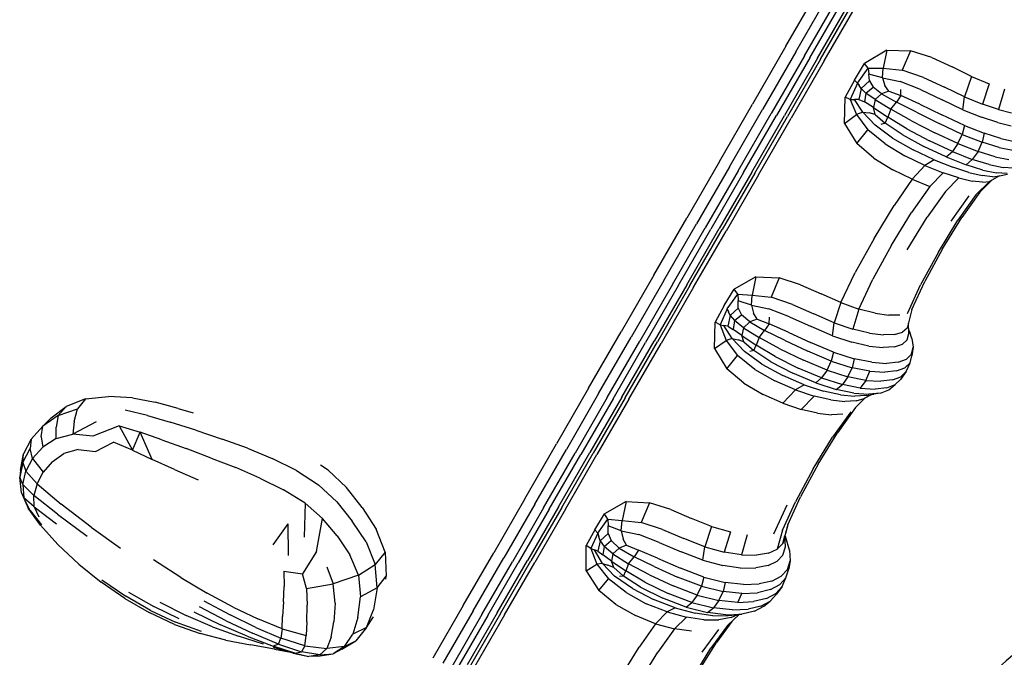
# Model space of a CAD drawing. Units: millimetres. Extents: x 56320.56 to 56328.04, y 33231.28 to 33240.1.
# Drawn here: x 56323.52 to 56323.97, y 33234.2 to 33234.49 of the extents above; entities that cross this region are included whole.
import ezdxf

# ---------------------------------------------------------------- set-up
doc = ezdxf.new("R2010")
doc.units = ezdxf.units.MM

msp = doc.modelspace()

# ---------------------------------------------------------------- linework, layer by layer
for p, q in [((56323.86605, 33234.47846), (56323.88148, 33234.50517)), ((56323.87059, 33234.47595), (56323.886, 33234.50265)), ((56323.87447, 33234.47404), (56323.88987, 33234.50071)), ((56323.87695, 33234.47316), (56323.89232, 33234.49978)), ((56323.88049, 33234.473), (56323.89576, 33234.49944)), ((56323.88187, 33234.47254), (56323.89712, 33234.49895)), ((56323.88352, 33234.47175), (56323.89878, 33234.49814)), ((56323.86605, 33234.47846), (56323.85079, 33234.45201)), ((56323.87059, 33234.47595), (56323.85532, 33234.44952)), ((56323.87447, 33234.47404), (56323.85922, 33234.44764)), ((56323.91223, 33234.47676), (56323.90202, 33234.47062)), ((56323.91223, 33234.47676), (56323.91062, 33234.4684)), ((56323.91223, 33234.47676), (56323.92305, 33234.47642)), ((56323.92305, 33234.47642), (56323.91932, 33234.46749)), ((56323.93283, 33234.47329), (56323.92305, 33234.47642)), ((56323.87695, 33234.47316), (56323.86173, 33234.44681)), ((56323.88049, 33234.473), (56323.86538, 33234.44682)), ((56323.88187, 33234.47254), (56323.86677, 33234.44639)), ((56323.88352, 33234.47175), (56323.86845, 33234.44561)), ((56323.89737, 33234.46293), (56323.90202, 33234.47062)), ((56323.90373, 33234.46846), (56323.90202, 33234.47062)), ((56323.93283, 33234.47329), (56323.94222, 33234.46905)), ((56323.89886, 33234.46166), (56323.90373, 33234.46846)), ((56323.90373, 33234.46846), (56323.91062, 33234.4684)), ((56323.90373, 33234.46846), (56323.90402, 33234.46565)), ((56323.91033, 33234.46398), (56323.90402, 33234.46565)), ((56323.90428, 33234.46263), (56323.90402, 33234.46565)), ((56323.91033, 33234.46398), (56323.91062, 33234.4684)), ((56323.91062, 33234.4684), (56323.91932, 33234.46749)), ((56323.92905, 33234.4642), (56323.91932, 33234.46749)), ((56323.95104, 33234.46471), (56323.94222, 33234.46905)), ((56323.89737, 33234.46293), (56323.89311, 33234.4552)), ((56323.89886, 33234.46166), (56323.89549, 33234.45418)), ((56323.89886, 33234.46166), (56323.89737, 33234.46293)), ((56323.89886, 33234.46166), (56323.89959, 33234.46049)), ((56323.90053, 33234.45908), (56323.89959, 33234.46049)), ((56323.90053, 33234.45908), (56323.90428, 33234.46263)), ((56323.90428, 33234.46263), (56323.90592, 33234.45982)), ((56323.91033, 33234.46398), (56323.91838, 33234.46232)), ((56323.91033, 33234.46398), (56323.9114, 33234.46059)), ((56323.91313, 33234.45794), (56323.9114, 33234.46059)), ((56323.9277, 33234.45866), (56323.91838, 33234.46232)), ((56323.92905, 33234.4642), (56323.9387, 33234.45981)), ((56323.95104, 33234.46471), (56323.94787, 33234.45537)), ((56323.95104, 33234.46471), (56323.95907, 33234.46129)), ((56323.95907, 33234.46129), (56323.95614, 33234.45194)), ((56323.90053, 33234.45908), (56323.89937, 33234.45413)), ((56323.90053, 33234.45908), (56323.90265, 33234.45707)), ((56323.90265, 33234.45707), (56323.90198, 33234.45298)), ((56323.90265, 33234.45707), (56323.90592, 33234.45982)), ((56323.90689, 33234.45406), (56323.90265, 33234.45707)), ((56323.90977, 33234.45674), (56323.90592, 33234.45982)), ((56323.90689, 33234.45406), (56323.90977, 33234.45674)), ((56323.91313, 33234.45794), (56323.90977, 33234.45674)), ((56323.90977, 33234.45674), (56323.91666, 33234.45289)), ((56323.91313, 33234.45794), (56323.91869, 33234.45589)), ((56323.91869, 33234.45589), (56323.91666, 33234.45289)), ((56323.91869, 33234.45589), (56323.91872, 33234.45874)), ((56323.92732, 33234.45202), (56323.91869, 33234.45589)), ((56323.9277, 33234.45866), (56323.93753, 33234.45402)), ((56323.94787, 33234.45537), (56323.9387, 33234.45981)), ((56323.96613, 33234.45877), (56323.96336, 33234.44948)), ((56323.83564, 33234.42578), (56323.85079, 33234.45201)), ((56323.89283, 33234.44316), (56323.89311, 33234.4552)), ((56323.89549, 33234.45418), (56323.89311, 33234.4552)), ((56323.89549, 33234.45418), (56323.8984, 33234.44725)), ((56323.89549, 33234.45418), (56323.89739, 33234.45417)), ((56323.90131, 33234.44835), (56323.89739, 33234.45417)), ((56323.89937, 33234.45413), (56323.89739, 33234.45417)), ((56323.89937, 33234.45413), (56323.90198, 33234.45298)), ((56323.90612, 33234.45041), (56323.90198, 33234.45298)), ((56323.90689, 33234.45406), (56323.90612, 33234.45041)), ((56323.90689, 33234.45406), (56323.91416, 33234.44964)), ((56323.91416, 33234.44964), (56323.91666, 33234.45289)), ((56323.92577, 33234.44832), (56323.91666, 33234.45289)), ((56323.92732, 33234.45202), (56323.93751, 33234.44707)), ((56323.94711, 33234.44944), (56323.93753, 33234.45402)), ((56323.94711, 33234.44944), (56323.94787, 33234.45537)), ((56323.94787, 33234.45537), (56323.95614, 33234.45194)), ((56323.96336, 33234.44948), (56323.95614, 33234.45194)), ((56323.84018, 33234.42329), (56323.85532, 33234.44952)), ((56323.8441, 33234.42144), (56323.85922, 33234.44764)), ((56323.84664, 33234.42066), (56323.86173, 33234.44681)), ((56323.85038, 33234.42084), (56323.86538, 33234.44682)), ((56323.89283, 33234.44316), (56323.8984, 33234.44725)), ((56323.90131, 33234.44835), (56323.8984, 33234.44725)), ((56323.8984, 33234.44725), (56323.90361, 33234.44028)), ((56323.90131, 33234.44835), (56323.90685, 33234.44234)), ((56323.90131, 33234.44835), (56323.90416, 33234.44804)), ((56323.90697, 33234.44727), (56323.90416, 33234.44804)), ((56323.90612, 33234.45041), (56323.91271, 33234.44605)), ((56323.90697, 33234.44727), (56323.90612, 33234.45041)), ((56323.90697, 33234.44727), (56323.91145, 33234.44334)), ((56323.91416, 33234.44964), (56323.91271, 33234.44605)), ((56323.92357, 33234.4444), (56323.91416, 33234.44964)), ((56323.92577, 33234.44832), (56323.93628, 33234.44306)), ((56323.94783, 33234.44221), (56323.93751, 33234.44707)), ((56323.94711, 33234.44944), (56323.95566, 33234.44597)), ((56323.96336, 33234.44948), (56323.96939, 33234.44796)), ((56323.85179, 33234.42044), (56323.86677, 33234.44639)), ((56323.85349, 33234.41966), (56323.86845, 33234.44561)), ((56323.89283, 33234.44316), (56323.89852, 33234.43393)), ((56323.91488, 33234.43647), (56323.90685, 33234.44234)), ((56323.91145, 33234.44334), (56323.90948, 33234.44273)), ((56323.91145, 33234.44334), (56323.91271, 33234.44605)), ((56323.91926, 33234.43808), (56323.91145, 33234.44334)), ((56323.92138, 33234.44072), (56323.91271, 33234.44605)), ((56323.92357, 33234.4444), (56323.93423, 33234.43889)), ((56323.94681, 33234.43813), (56323.93628, 33234.44306)), ((56323.96305, 33234.44355), (56323.95566, 33234.44597)), ((56323.96305, 33234.44355), (56323.96917, 33234.44211)), ((56323.89852, 33234.43393), (56323.90361, 33234.44028)), ((56323.9115, 33234.4338), (56323.90361, 33234.44028)), ((56323.91926, 33234.43808), (56323.92918, 33234.43265)), ((56323.92138, 33234.44072), (56323.93174, 33234.4352)), ((56323.94483, 33234.43393), (56323.93423, 33234.43889)), ((56323.94483, 33234.43393), (56323.94681, 33234.43813)), ((56323.94783, 33234.44221), (56323.94681, 33234.43813)), ((56323.94681, 33234.43813), (56323.95597, 33234.43452)), ((56323.94783, 33234.44221), (56323.95686, 33234.43863)), ((56323.95686, 33234.43863), (56323.95597, 33234.43452)), ((56323.96454, 33234.43624), (56323.95686, 33234.43863)), ((56323.90624, 33234.42724), (56323.89852, 33234.43393)), ((56323.9115, 33234.4338), (56323.92054, 33234.42835)), ((56323.91488, 33234.43647), (56323.92429, 33234.43108)), ((56323.94227, 33234.43026), (56323.93174, 33234.4352)), ((56323.94483, 33234.43393), (56323.94227, 33234.43026)), ((56323.94483, 33234.43393), (56323.95403, 33234.43031)), ((56323.95403, 33234.43031), (56323.95597, 33234.43452)), ((56323.96372, 33234.43213), (56323.95597, 33234.43452)), ((56323.96454, 33234.43624), (56323.97081, 33234.43492)), ((56323.93387, 33234.4265), (56323.92429, 33234.43108)), ((56323.9395, 33234.42779), (56323.92918, 33234.43265)), ((56323.9395, 33234.42779), (56323.94227, 33234.43026)), ((56323.94227, 33234.43026), (56323.95142, 33234.42665)), ((56323.95403, 33234.43031), (56323.95142, 33234.42665)), ((56323.96181, 33234.42792), (56323.95403, 33234.43031)), ((56323.96372, 33234.43213), (56323.97004, 33234.43084)), ((56323.83564, 33234.42578), (56323.82057, 33234.39968)), ((56323.90624, 33234.42724), (56323.91498, 33234.42185)), ((56323.92972, 33234.42394), (56323.92054, 33234.42835)), ((56323.93387, 33234.4265), (56323.92972, 33234.42394)), ((56323.93387, 33234.4265), (56323.94242, 33234.42304)), ((56323.9395, 33234.42779), (56323.94853, 33234.42421)), ((56323.94853, 33234.42421), (56323.95142, 33234.42665)), ((56323.95918, 33234.42426), (56323.95142, 33234.42665)), ((56323.95918, 33234.42426), (56323.9655, 33234.42297)), ((56323.96181, 33234.42792), (56323.96814, 33234.42663)), ((56323.84018, 33234.42329), (56323.82512, 33234.39721)), ((56323.8441, 33234.42144), (56323.82906, 33234.39539)), ((56323.84664, 33234.42066), (56323.83162, 33234.39466)), ((56323.85038, 33234.42084), (56323.83546, 33234.395)), ((56323.85179, 33234.42044), (56323.83688, 33234.39462)), ((56323.92384, 33234.4176), (56323.91498, 33234.42185)), ((56323.92384, 33234.4176), (56323.92972, 33234.42394)), ((56323.92972, 33234.42394), (56323.93802, 33234.42056)), ((56323.93194, 33234.41431), (56323.93802, 33234.42056)), ((56323.94529, 33234.41817), (56323.93802, 33234.42056)), ((56323.94982, 33234.42064), (56323.94242, 33234.42304)), ((56323.95621, 33234.42181), (56323.94853, 33234.42421)), ((56323.94982, 33234.42064), (56323.95596, 33234.41922)), ((56323.95621, 33234.42181), (56323.96248, 33234.42049)), ((56323.96731, 33234.42014), (56323.96248, 33234.42049)), ((56323.96394, 33234.41914), (56323.96755, 33234.41991)), ((56323.97034, 33234.42266), (56323.9655, 33234.42297)), ((56323.85349, 33234.41966), (56323.83858, 33234.39387)), ((56323.92384, 33234.4176), (56323.91557, 33234.40559)), ((56323.92384, 33234.4176), (56323.93194, 33234.41431)), ((56323.93911, 33234.41197), (56323.94529, 33234.41817)), ((56323.94529, 33234.41817), (56323.95136, 33234.41674)), ((56323.95608, 33234.41622), (56323.95136, 33234.41674)), ((56323.95309, 33234.41038), (56323.95929, 33234.41656)), ((56323.95479, 33234.4116), (56323.96039, 33234.41717)), ((56323.9607, 33234.41875), (56323.95596, 33234.41922)), ((56323.95608, 33234.41622), (56323.95929, 33234.41656)), ((56323.96394, 33234.41914), (56323.95929, 33234.41656)), ((56323.9607, 33234.41875), (56323.96394, 33234.41914)), ((56323.93194, 33234.41431), (56323.92359, 33234.40241)), ((56323.93911, 33234.41197), (56323.93073, 33234.40016)), ((56323.95479, 33234.4116), (56323.94656, 33234.40007)), ((56323.94987, 33234.41003), (56323.94155, 33234.39836)), ((56323.95309, 33234.41038), (56323.94481, 33234.39878)), ((56323.9064, 33234.39048), (56323.91557, 33234.40559)), ((56323.91442, 33234.38739), (56323.92359, 33234.40241)), ((56323.80556, 33234.37368), (56323.82057, 33234.39968)), ((56323.81011, 33234.37121), (56323.82512, 33234.39721)), ((56323.92161, 33234.38525), (56323.93073, 33234.40016)), ((56323.93589, 33234.38424), (56323.94481, 33234.39878)), ((56323.93771, 33234.38565), (56323.94656, 33234.40007)), ((56323.81406, 33234.36942), (56323.82906, 33234.39539)), ((56323.81666, 33234.36873), (56323.83162, 33234.39466)), ((56323.82057, 33234.36922), (56323.83546, 33234.395)), ((56323.82202, 33234.36887), (56323.83688, 33234.39462)), ((56323.8237, 33234.36814), (56323.83858, 33234.39387)), ((56323.9064, 33234.39048), (56323.89779, 33234.37479)), ((56323.91442, 33234.38739), (56323.90591, 33234.37178)), ((56323.93589, 33234.38424), (56323.92773, 33234.36921)), ((56323.93771, 33234.38565), (56323.92964, 33234.37077)), ((56323.8912, 33234.36108), (56323.89779, 33234.37479)), ((56323.80556, 33234.37368), (56323.79056, 33234.3477)), ((56323.81011, 33234.37121), (56323.79512, 33234.34524)), ((56323.85229, 33234.37294), (56323.84231, 33234.3672)), ((56323.85229, 33234.37294), (56323.85063, 33234.36451)), ((56323.85229, 33234.37294), (56323.863, 33234.3724)), ((56323.863, 33234.3724), (56323.8593, 33234.36352)), ((56323.87276, 33234.36924), (56323.863, 33234.3724)), ((56323.8995, 33234.35812), (56323.90591, 33234.37178)), ((56323.92378, 33234.35788), (56323.92964, 33234.37077)), ((56323.81406, 33234.36942), (56323.79908, 33234.34347)), ((56323.81666, 33234.36873), (56323.8017, 33234.34283)), ((56323.82057, 33234.36922), (56323.8057, 33234.34345)), ((56323.82202, 33234.36887), (56323.80715, 33234.34313)), ((56323.8237, 33234.36814), (56323.80886, 33234.3424)), ((56323.83777, 33234.35971), (56323.84231, 33234.3672)), ((56323.84394, 33234.3649), (56323.84231, 33234.3672)), ((56323.87276, 33234.36924), (56323.88222, 33234.36512)), ((56323.92177, 33234.35615), (56323.92773, 33234.36921)), ((56323.83917, 33234.35827), (56323.84394, 33234.3649)), ((56323.84394, 33234.3649), (56323.85063, 33234.36451)), ((56323.84394, 33234.3649), (56323.8441, 33234.36187)), ((56323.85023, 33234.35987), (56323.8441, 33234.36187)), ((56323.84421, 33234.35858), (56323.8441, 33234.36187)), ((56323.85023, 33234.35987), (56323.85063, 33234.36451)), ((56323.85063, 33234.36451), (56323.8593, 33234.36352)), ((56323.86903, 33234.36024), (56323.8593, 33234.36352)), ((56323.8912, 33234.36108), (56323.88222, 33234.36512)), ((56323.83777, 33234.35971), (56323.83358, 33234.35209)), ((56323.83917, 33234.35827), (56323.83587, 33234.35091)), ((56323.83917, 33234.35827), (56323.83974, 33234.35683)), ((56323.8405, 33234.35511), (56323.83974, 33234.35683)), ((56323.8405, 33234.35511), (56323.84421, 33234.35858)), ((56323.84421, 33234.35858), (56323.8457, 33234.35552)), ((56323.85023, 33234.35987), (56323.85826, 33234.35819)), ((56323.85023, 33234.35987), (56323.85118, 33234.35628)), ((56323.86761, 33234.35458), (56323.85826, 33234.35819)), ((56323.86903, 33234.36024), (56323.87877, 33234.356)), ((56323.8912, 33234.36108), (56323.88811, 33234.35187)), ((56323.8912, 33234.36108), (56323.8995, 33234.35812)), ((56323.8995, 33234.35812), (56323.89667, 33234.34894)), ((56323.90692, 33234.35621), (56323.8995, 33234.35812)), ((56323.92378, 33234.35788), (56323.92153, 33234.34942)), ((56323.83329, 33234.34003), (56323.83358, 33234.35209)), ((56323.83587, 33234.35091), (56323.83358, 33234.35209)), ((56323.8405, 33234.35511), (56323.8394, 33234.35025)), ((56323.8405, 33234.35511), (56323.84246, 33234.35281)), ((56323.84246, 33234.35281), (56323.84184, 33234.34883)), ((56323.84246, 33234.35281), (56323.8457, 33234.35552)), ((56323.84657, 33234.34959), (56323.84246, 33234.35281)), ((56323.84944, 33234.35225), (56323.8457, 33234.35552)), ((56323.84657, 33234.34959), (56323.84944, 33234.35225)), ((56323.85283, 33234.35349), (56323.84944, 33234.35225)), ((56323.84944, 33234.35225), (56323.85629, 33234.34832)), ((56323.85283, 33234.35349), (56323.85118, 33234.35628)), ((56323.85283, 33234.35349), (56323.85836, 33234.35139)), ((56323.85836, 33234.35139), (56323.85849, 33234.35441)), ((56323.86761, 33234.35458), (56323.87755, 33234.35012)), ((56323.88811, 33234.35187), (56323.87877, 33234.356)), ((56323.90692, 33234.35621), (56323.91324, 33234.35528)), ((56323.91826, 33234.35528), (56323.91324, 33234.35528)), ((56323.77565, 33234.32187), (56323.79056, 33234.3477)), ((56323.83587, 33234.35091), (56323.83867, 33234.34379)), ((56323.83587, 33234.35091), (56323.83761, 33234.35062)), ((56323.84139, 33234.34457), (56323.83761, 33234.35062)), ((56323.8394, 33234.35025), (56323.83761, 33234.35062)), ((56323.8394, 33234.35025), (56323.84184, 33234.34883)), ((56323.84587, 33234.34605), (56323.84184, 33234.34883)), ((56323.84657, 33234.34959), (56323.84587, 33234.34605)), ((56323.84657, 33234.34959), (56323.8538, 33234.3451)), ((56323.8538, 33234.3451), (56323.85629, 33234.34832)), ((56323.85836, 33234.35139), (56323.85629, 33234.34832)), ((56323.86543, 33234.34381), (56323.85629, 33234.34832)), ((56323.86701, 33234.34758), (56323.85836, 33234.35139)), ((56323.86701, 33234.34758), (56323.87732, 33234.34283)), ((56323.88732, 33234.34588), (56323.87755, 33234.35012)), ((56323.88732, 33234.34588), (56323.88811, 33234.35187)), ((56323.88811, 33234.35187), (56323.89667, 33234.34894)), ((56323.90426, 33234.34711), (56323.89667, 33234.34894)), ((56323.92153, 33234.34942), (56323.91943, 33234.34752)), ((56323.92228, 33234.34699), (56323.92214, 33234.35171)), ((56323.92223, 33234.34876), (56323.92272, 33234.34748)), ((56323.78021, 33234.31942), (56323.79512, 33234.34524)), ((56323.78419, 33234.31767), (56323.79908, 33234.34347)), ((56323.7909, 33234.31782), (56323.8057, 33234.34345)), ((56323.79236, 33234.31751), (56323.80715, 33234.34313)), ((56323.83329, 33234.34003), (56323.83867, 33234.34379)), ((56323.84139, 33234.34457), (56323.83867, 33234.34379)), ((56323.83867, 33234.34379), (56323.84391, 33234.33687)), ((56323.84139, 33234.34457), (56323.84698, 33234.33863)), ((56323.84139, 33234.34457), (56323.84409, 33234.34399)), ((56323.8468, 33234.34305), (56323.84409, 33234.34399)), ((56323.84587, 33234.34605), (56323.85242, 33234.34163)), ((56323.8468, 33234.34305), (56323.84587, 33234.34605)), ((56323.8538, 33234.3451), (56323.85242, 33234.34163)), ((56323.86325, 33234.33992), (56323.8538, 33234.3451)), ((56323.86543, 33234.34381), (56323.87607, 33234.33878)), ((56323.88732, 33234.34588), (56323.89617, 33234.34294)), ((56323.90426, 33234.34711), (56323.9107, 33234.34632)), ((56323.91582, 33234.34649), (56323.9107, 33234.34632)), ((56323.91582, 33234.34649), (56323.91943, 33234.34752)), ((56323.9216, 33234.34406), (56323.91941, 33234.34201)), ((56323.9216, 33234.34406), (56323.92228, 33234.34699)), ((56323.92369, 33234.34461), (56323.92272, 33234.34748)), ((56323.92369, 33234.34461), (56323.92439, 33234.34059)), ((56323.78682, 33234.31706), (56323.8017, 33234.34283)), ((56323.79409, 33234.31679), (56323.80886, 33234.3424)), ((56323.83329, 33234.34003), (56323.83897, 33234.33078)), ((56323.8468, 33234.34305), (56323.85127, 33234.33911)), ((56323.85507, 33234.33286), (56323.84698, 33234.33863)), ((56323.85127, 33234.33911), (56323.84944, 33234.33875)), ((56323.85127, 33234.33911), (56323.85242, 33234.34163)), ((56323.85913, 33234.33393), (56323.85127, 33234.33911)), ((56323.86113, 33234.33637), (56323.85242, 33234.34163)), ((56323.86325, 33234.33992), (56323.87405, 33234.33465)), ((56323.88683, 33234.33425), (56323.87607, 33234.33878)), ((56323.88788, 33234.33837), (56323.87732, 33234.34283)), ((56323.90395, 33234.34119), (56323.89617, 33234.34294)), ((56323.90395, 33234.34119), (56323.91052, 33234.34052)), ((56323.91572, 33234.34083), (56323.91052, 33234.34052)), ((56323.91572, 33234.34083), (56323.91941, 33234.34201)), ((56323.92358, 33234.33745), (56323.92439, 33234.34059)), ((56323.92439, 33234.34059), (56323.92376, 33234.33676)), ((56323.83897, 33234.33078), (56323.84391, 33234.33687)), ((56323.85184, 33234.33048), (56323.84391, 33234.33687)), ((56323.86113, 33234.33637), (56323.87163, 33234.33109)), ((56323.88488, 33234.3301), (56323.87405, 33234.33465)), ((56323.88488, 33234.3301), (56323.88683, 33234.33425)), ((56323.88788, 33234.33837), (56323.88683, 33234.33425)), ((56323.88683, 33234.33425), (56323.89634, 33234.33125)), ((56323.88788, 33234.33837), (56323.89724, 33234.33538)), ((56323.89724, 33234.33538), (56323.89634, 33234.33125)), ((56323.90535, 33234.33372), (56323.89724, 33234.33538)), ((56323.91744, 33234.33377), (56323.92126, 33234.33517)), ((56323.92358, 33234.33745), (56323.92126, 33234.33517)), ((56323.92291, 33234.33356), (56323.92376, 33234.33676)), ((56323.84673, 33234.32416), (56323.83897, 33234.33078)), ((56323.85184, 33234.33048), (56323.86099, 33234.32521)), ((56323.85507, 33234.33286), (56323.86459, 33234.32768)), ((56323.85913, 33234.33393), (56323.86918, 33234.32873)), ((56323.88239, 33234.32656), (56323.87163, 33234.33109)), ((56323.88488, 33234.3301), (56323.88239, 33234.32656)), ((56323.88488, 33234.3301), (56323.89443, 33234.32709)), ((56323.89443, 33234.32709), (56323.89634, 33234.33125)), ((56323.90453, 33234.32961), (56323.89634, 33234.33125)), ((56323.90265, 33234.32546), (56323.90453, 33234.32961)), ((56323.90453, 33234.32961), (56323.91134, 33234.32917)), ((56323.90535, 33234.33372), (56323.9121, 33234.33323)), ((56323.9167, 33234.32976), (56323.91134, 33234.32917)), ((56323.91744, 33234.33377), (56323.9121, 33234.33323)), ((56323.9167, 33234.32976), (56323.92056, 33234.33123)), ((56323.92291, 33234.33356), (56323.92056, 33234.33123)), ((56323.92109, 33234.32949), (56323.92291, 33234.33356)), ((56323.87036, 33234.32112), (56323.86099, 33234.32521)), ((56323.87437, 33234.32345), (56323.86459, 33234.32768)), ((56323.87973, 33234.32427), (56323.86918, 33234.32873)), ((56323.87973, 33234.32427), (56323.88239, 33234.32656)), ((56323.88239, 33234.32656), (56323.8919, 33234.32356)), ((56323.89443, 33234.32709), (56323.8919, 33234.32356)), ((56323.90265, 33234.32546), (56323.89443, 33234.32709)), ((56323.90265, 33234.32546), (56323.90009, 33234.32192)), ((56323.90265, 33234.32546), (56323.90948, 33234.32504)), ((56323.91486, 33234.32565), (56323.90948, 33234.32504)), ((56323.91486, 33234.32565), (56323.91873, 33234.32713)), ((56323.91847, 33234.32587), (56323.91612, 33234.32354)), ((56323.92109, 33234.32949), (56323.91847, 33234.32587)), ((56323.92109, 33234.32949), (56323.91873, 33234.32713)), ((56323.77565, 33234.32187), (56323.7609, 33234.29632)), ((56323.84673, 33234.32416), (56323.85555, 33234.31892)), ((56323.86458, 33234.31496), (56323.87036, 33234.32112)), ((56323.87437, 33234.32345), (56323.87036, 33234.32112)), ((56323.87036, 33234.32112), (56323.87895, 33234.31824)), ((56323.87437, 33234.32345), (56323.88323, 33234.32052)), ((56323.87973, 33234.32427), (56323.8891, 33234.32128)), ((56323.89102, 33234.31879), (56323.88323, 33234.32052)), ((56323.8891, 33234.32128), (56323.8919, 33234.32356)), ((56323.89721, 33234.31962), (56323.8891, 33234.32128)), ((56323.90009, 33234.32192), (56323.8919, 33234.32356)), ((56323.90009, 33234.32192), (56323.9069, 33234.32148)), ((56323.91226, 33234.32207), (56323.9069, 33234.32148)), ((56323.90929, 33234.31967), (56323.91312, 33234.32107)), ((56323.91226, 33234.32207), (56323.91612, 33234.32354)), ((56323.91312, 33234.32107), (56323.91612, 33234.32354)), ((56323.54513, 33234.31696), (56323.53639, 33234.31351)), ((56323.54513, 33234.31696), (56323.54154, 33234.31238)), ((56323.54513, 33234.31696), (56323.55568, 33234.31808)), ((56323.54513, 33234.31696), (56323.54597, 33234.31722)), ((56323.56675, 33234.31739), (56323.55568, 33234.31808)), ((56323.56675, 33234.31739), (56323.57708, 33234.31543)), ((56323.78021, 33234.31942), (56323.76546, 33234.29387)), ((56323.78419, 33234.31767), (56323.76945, 33234.29215)), ((56323.78682, 33234.31706), (56323.77211, 33234.29157)), ((56323.7909, 33234.31782), (56323.77625, 33234.29244)), ((56323.79236, 33234.31751), (56323.77773, 33234.29216)), ((56323.79409, 33234.31679), (56323.77945, 33234.29146)), ((56323.86458, 33234.31496), (56323.85555, 33234.31892)), ((56323.87296, 33234.31214), (56323.87895, 33234.31824)), ((56323.88658, 33234.31649), (56323.87895, 33234.31824)), ((56323.88658, 33234.31649), (56323.89307, 33234.31578)), ((56323.89102, 33234.31879), (56323.8976, 33234.31815)), ((56323.89824, 33234.31603), (56323.89307, 33234.31578)), ((56323.89721, 33234.31962), (56323.90396, 33234.31913)), ((56323.90281, 33234.31848), (56323.8976, 33234.31815)), ((56323.89784, 33234.31296), (56323.90224, 33234.31734)), ((56323.89824, 33234.31603), (56323.9019, 33234.31715)), ((56323.90501, 33234.31886), (56323.9019, 33234.31715)), ((56323.90281, 33234.31848), (56323.90632, 33234.31908)), ((56323.90929, 33234.31967), (56323.90396, 33234.31913)), ((56323.90929, 33234.31967), (56323.90632, 33234.31908)), ((56323.52937, 33234.30836), (56323.53639, 33234.31351)), ((56323.53271, 33234.30932), (56323.53639, 33234.31351)), ((56323.53271, 33234.30932), (56323.54154, 33234.31238)), ((56323.54005, 33234.30659), (56323.54154, 33234.31238)), ((56323.57356, 33234.30943), (56323.5633, 33234.31178)), ((56323.58769, 33234.31256), (56323.57708, 33234.31543)), ((56323.58769, 33234.31256), (56323.59453, 33234.31061)), ((56323.86458, 33234.31496), (56323.87296, 33234.31214)), ((56323.88048, 33234.31041), (56323.87296, 33234.31214)), ((56323.89784, 33234.31296), (56323.88961, 33234.30143)), ((56323.53271, 33234.30932), (56323.52564, 33234.30448)), ((56323.52937, 33234.30836), (56323.52564, 33234.30448)), ((56323.53271, 33234.30932), (56323.53166, 33234.30405)), ((56323.57356, 33234.30943), (56323.58402, 33234.30625)), ((56323.88048, 33234.31041), (56323.88692, 33234.30969)), ((56323.89207, 33234.30991), (56323.88692, 33234.30969)), ((56323.89571, 33234.311), (56323.88744, 33234.29942)), ((56323.52027, 33234.29858), (56323.52564, 33234.30448)), ((56323.52492, 33234.29966), (56323.52564, 33234.30448)), ((56323.53174, 33234.29882), (56323.53166, 33234.30405)), ((56323.54005, 33234.30659), (56323.53935, 33234.30082)), ((56323.55013, 33234.30653), (56323.53935, 33234.30082)), ((56323.56063, 33234.30465), (56323.54848, 33234.29992)), ((56323.56063, 33234.30465), (56323.56669, 33234.29351)), ((56323.56063, 33234.30465), (56323.57027, 33234.30178)), ((56323.59574, 33234.30259), (56323.58402, 33234.30625)), ((56323.59574, 33234.30259), (56323.60783, 33234.29858)), ((56323.52027, 33234.29858), (56323.51681, 33234.2918)), ((56323.52027, 33234.29858), (56323.51979, 33234.29418)), ((56323.52492, 33234.29966), (56323.5256, 33234.29482)), ((56323.53174, 33234.29882), (56323.5256, 33234.29482)), ((56323.53174, 33234.29882), (56323.53935, 33234.30082)), ((56323.54848, 33234.29992), (56323.53935, 33234.30082)), ((56323.56669, 33234.29351), (56323.57027, 33234.30178)), ((56323.57564, 33234.28927), (56323.57027, 33234.30178)), ((56323.58012, 33234.29819), (56323.57027, 33234.30178)), ((56323.58012, 33234.29819), (56323.59122, 33234.29418)), ((56323.61943, 33234.29435), (56323.60783, 33234.29858)), ((56323.87852, 33234.28489), (56323.88744, 33234.29942)), ((56323.88076, 33234.28701), (56323.88961, 33234.30143)), ((56323.51644, 33234.2879), (56323.51979, 33234.29418)), ((56323.52092, 33234.2897), (56323.51979, 33234.29418)), ((56323.52092, 33234.2897), (56323.5256, 33234.29482)), ((56323.54183, 33234.29384), (56323.53526, 33234.29197)), ((56323.54183, 33234.29384), (56323.54968, 33234.29289)), ((56323.54968, 33234.29289), (56323.55798, 33234.29715)), ((56323.56669, 33234.29351), (56323.55798, 33234.29715)), ((56323.56669, 33234.29351), (56323.57564, 33234.28927)), ((56323.60279, 33234.28989), (56323.59122, 33234.29418)), ((56323.61943, 33234.29435), (56323.63068, 33234.28964)), ((56323.74637, 33234.27116), (56323.7609, 33234.29632)), ((56323.75094, 33234.26873), (56323.76546, 33234.29387)), ((56323.51543, 33234.28432), (56323.51681, 33234.2918)), ((56323.51644, 33234.2879), (56323.51681, 33234.2918)), ((56323.52092, 33234.2897), (56323.51781, 33234.2839)), ((56323.52092, 33234.2897), (56323.5258, 33234.28341)), ((56323.52993, 33234.2882), (56323.53526, 33234.29197)), ((56323.58589, 33234.28467), (56323.57564, 33234.28927)), ((56323.60279, 33234.28989), (56323.61402, 33234.28549)), ((56323.64176, 33234.28415), (56323.63068, 33234.28964)), ((56323.75494, 33234.26702), (56323.76945, 33234.29215)), ((56323.75762, 33234.26648), (56323.77211, 33234.29157)), ((56323.76182, 33234.26746), (56323.77625, 33234.29244)), ((56323.76332, 33234.2672), (56323.77773, 33234.29216)), ((56323.76503, 33234.26651), (56323.77945, 33234.29146)), ((56323.51644, 33234.2879), (56323.51503, 33234.28109)), ((56323.51644, 33234.2879), (56323.51781, 33234.2839)), ((56323.52993, 33234.2882), (56323.5258, 33234.28341)), ((56323.58589, 33234.28467), (56323.59672, 33234.2799)), ((56323.62501, 33234.28073), (56323.61402, 33234.28549)), ((56323.65632, 33234.28438), (56323.65286, 33234.28664)), ((56323.87852, 33234.28489), (56323.87037, 33234.26985)), ((56323.88076, 33234.28701), (56323.8727, 33234.27214)), ((56323.51543, 33234.28432), (56323.51503, 33234.28109)), ((56323.51579, 33234.27401), (56323.51503, 33234.28109)), ((56323.51641, 33234.27781), (56323.51503, 33234.28109)), ((56323.51641, 33234.27781), (56323.51781, 33234.2839)), ((56323.52297, 33234.2781), (56323.51781, 33234.2839)), ((56323.52297, 33234.2781), (56323.5258, 33234.28341)), ((56323.62501, 33234.28073), (56323.63588, 33234.27539)), ((56323.64176, 33234.28415), (56323.65188, 33234.27764)), ((56323.65632, 33234.28438), (56323.65633, 33234.2844)), ((56323.65632, 33234.28438), (56323.66475, 33234.27635)), ((56323.51641, 33234.27781), (56323.51698, 33234.27171)), ((56323.51641, 33234.27781), (56323.52154, 33234.27274)), ((56323.52297, 33234.2781), (56323.52154, 33234.27274)), ((56323.52297, 33234.2781), (56323.534, 33234.26882)), ((56323.66026, 33234.26985), (56323.65188, 33234.27764)), ((56323.67191, 33234.26724), (56323.66475, 33234.27635)), ((56323.51579, 33234.27401), (56323.51896, 33234.26689)), ((56323.51579, 33234.27401), (56323.51698, 33234.27171)), ((56323.52173, 33234.26759), (56323.51698, 33234.27171)), ((56323.51978, 33234.26583), (56323.51698, 33234.27171)), ((56323.52173, 33234.26759), (56323.52154, 33234.27274)), ((56323.53237, 33234.26415), (56323.52154, 33234.27274)), ((56323.64576, 33234.26927), (56323.63588, 33234.27539)), ((56323.74637, 33234.27116), (56323.73215, 33234.24653)), ((56323.86683, 33234.25925), (56323.8727, 33234.27214)), ((56323.52454, 33234.25919), (56323.51896, 33234.26689)), ((56323.51978, 33234.26583), (56323.51896, 33234.26689)), ((56323.52173, 33234.26759), (56323.52379, 33234.2629)), ((56323.52173, 33234.26759), (56323.53183, 33234.25976)), ((56323.54777, 33234.25824), (56323.534, 33234.26882)), ((56323.64576, 33234.26927), (56323.6453, 33234.25365)), ((56323.64576, 33234.26927), (56323.65379, 33234.26216)), ((56323.66026, 33234.26985), (56323.66738, 33234.26104)), ((56323.67191, 33234.26724), (56323.67827, 33234.25732)), ((56323.75094, 33234.26873), (56323.73673, 33234.2441)), ((56323.75494, 33234.26702), (56323.74074, 33234.24241)), ((56323.75762, 33234.26648), (56323.74343, 33234.2419)), ((56323.76182, 33234.26746), (56323.7477, 33234.243)), ((56323.76332, 33234.2672), (56323.7492, 33234.24276)), ((56323.76503, 33234.26651), (56323.75094, 33234.24207)), ((56323.79284, 33234.26996), (56323.78293, 33234.26435)), ((56323.79284, 33234.26996), (56323.79107, 33234.26134)), ((56323.79284, 33234.26996), (56323.80351, 33234.26936)), ((56323.80351, 33234.26936), (56323.79973, 33234.26032)), ((56323.8133, 33234.26624), (56323.80351, 33234.26936)), ((56323.86048, 33234.25518), (56323.86654, 33234.26843)), ((56323.86441, 33234.25678), (56323.87037, 33234.26985)), ((56323.51978, 33234.26583), (56323.525, 33234.25926)), ((56323.53237, 33234.26415), (56323.54592, 33234.25417)), ((56323.65099, 33234.2471), (56323.65379, 33234.26216)), ((56323.66046, 33234.2542), (56323.65379, 33234.26216)), ((56323.77849, 33234.25702), (56323.78293, 33234.26435)), ((56323.77983, 33234.25548), (56323.78451, 33234.26196)), ((56323.78451, 33234.26196), (56323.78293, 33234.26435)), ((56323.78451, 33234.26196), (56323.79107, 33234.26134)), ((56323.78451, 33234.26196), (56323.78457, 33234.25876)), ((56323.8133, 33234.26624), (56323.82285, 33234.26226)), ((56323.832, 33234.2585), (56323.82285, 33234.26226)), ((56323.52454, 33234.25919), (56323.53253, 33234.25035)), ((56323.54777, 33234.25824), (56323.56118, 33234.24854)), ((56323.63119, 33234.25008), (56323.63801, 33234.25969)), ((56323.63823, 33234.24528), (56323.63801, 33234.25969)), ((56323.6737, 33234.25143), (56323.66738, 33234.26104)), ((56323.67833, 33234.2575), (56323.67827, 33234.25732)), ((56323.79056, 33234.25651), (56323.78457, 33234.25876)), ((56323.78457, 33234.25527), (56323.78457, 33234.25876)), ((56323.79056, 33234.25651), (56323.79107, 33234.26134)), ((56323.79107, 33234.26134), (56323.79973, 33234.26032)), ((56323.80949, 33234.25708), (56323.79973, 33234.26032)), ((56323.832, 33234.2585), (56323.82885, 33234.24917)), ((56323.832, 33234.2585), (56323.84057, 33234.25601)), ((56323.86683, 33234.25925), (56323.86458, 33234.25079)), ((56323.86695, 33234.25951), (56323.8656, 33234.25431)), ((56323.66046, 33234.2542), (56323.66626, 33234.24555)), ((56323.68242, 33234.24678), (56323.67827, 33234.25732)), ((56323.77849, 33234.25702), (56323.77451, 33234.24978)), ((56323.77983, 33234.25548), (56323.77671, 33234.24845)), ((56323.77983, 33234.25548), (56323.77849, 33234.25702)), ((56323.77983, 33234.25548), (56323.78028, 33234.25385)), ((56323.78091, 33234.2519), (56323.78028, 33234.25385)), ((56323.78091, 33234.2519), (56323.78457, 33234.25527)), ((56323.78457, 33234.25527), (56323.78597, 33234.25205)), ((56323.79056, 33234.25651), (56323.7986, 33234.2548)), ((56323.79056, 33234.25651), (56323.79143, 33234.25277)), ((56323.80798, 33234.25125), (56323.7986, 33234.2548)), ((56323.80949, 33234.25708), (56323.81933, 33234.25299)), ((56323.82885, 33234.24917), (56323.81933, 33234.25299)), ((56323.84057, 33234.25601), (56323.83769, 33234.24671)), ((56323.84832, 33234.25469), (56323.84563, 33234.24551)), ((56323.86441, 33234.25678), (56323.86206, 33234.24813)), ((56323.86458, 33234.25079), (56323.8656, 33234.25431)), ((56323.86578, 33234.24915), (56323.8656, 33234.25431)), ((56323.86598, 33234.25343), (56323.86561, 33234.25432)), ((56323.86772, 33234.24771), (56323.86598, 33234.25343)), ((56323.54209, 33234.24131), (56323.53253, 33234.25035)), ((56323.6737, 33234.25143), (56323.67793, 33234.24118)), ((56323.7745, 33234.23821), (56323.77451, 33234.24978)), ((56323.77671, 33234.24845), (56323.77451, 33234.24978)), ((56323.77671, 33234.24845), (56323.77947, 33234.24126)), ((56323.77671, 33234.24845), (56323.77827, 33234.24786)), ((56323.78091, 33234.2519), (56323.77988, 33234.24717)), ((56323.78091, 33234.2519), (56323.78276, 33234.2494)), ((56323.78276, 33234.2494), (56323.78219, 33234.24552)), ((56323.78276, 33234.2494), (56323.78597, 33234.25205)), ((56323.78679, 33234.24605), (56323.78276, 33234.2494)), ((56323.78965, 33234.24865), (56323.78597, 33234.25205)), ((56323.78679, 33234.24605), (56323.78965, 33234.24865)), ((56323.79304, 33234.2499), (56323.78965, 33234.24865)), ((56323.78965, 33234.24865), (56323.79646, 33234.24467)), ((56323.79304, 33234.2499), (56323.79143, 33234.25277)), ((56323.79304, 33234.2499), (56323.79856, 33234.24776)), ((56323.80798, 33234.25125), (56323.81803, 33234.24696)), ((56323.828, 33234.24304), (56323.82885, 33234.24917)), ((56323.82885, 33234.24917), (56323.83769, 33234.24671)), ((56323.86458, 33234.25079), (56323.86206, 33234.24813)), ((56323.86466, 33234.24545), (56323.86578, 33234.24915)), ((56323.65099, 33234.2471), (56323.64465, 33234.23685)), ((56323.67016, 33234.23623), (56323.66626, 33234.24555)), ((56323.68242, 33234.24678), (56323.67793, 33234.24118)), ((56323.68242, 33234.24678), (56323.68244, 33234.24688)), ((56323.68242, 33234.24678), (56323.68298, 33234.23582)), ((56323.71815, 33234.22228), (56323.73215, 33234.24653)), ((56323.72273, 33234.21986), (56323.73673, 33234.2441)), ((56323.78195, 33234.24163), (56323.77827, 33234.24786)), ((56323.77988, 33234.24717), (56323.77827, 33234.24786)), ((56323.77988, 33234.24717), (56323.78219, 33234.24552)), ((56323.78614, 33234.24262), (56323.78219, 33234.24552)), ((56323.78679, 33234.24605), (56323.78614, 33234.24262)), ((56323.78679, 33234.24605), (56323.79399, 33234.2415)), ((56323.79399, 33234.2415), (56323.79646, 33234.24467)), ((56323.79856, 33234.24776), (56323.79646, 33234.24467)), ((56323.80564, 33234.24021), (56323.79646, 33234.24467)), ((56323.80725, 33234.24399), (56323.79856, 33234.24776)), ((56323.80725, 33234.24399), (56323.81768, 33234.23943)), ((56323.828, 33234.24304), (56323.81803, 33234.24696)), ((56323.84563, 33234.24551), (56323.83769, 33234.24671)), ((56323.84563, 33234.24551), (56323.85248, 33234.24543)), ((56323.85802, 33234.24635), (56323.85248, 33234.24543)), ((56323.85802, 33234.24635), (56323.86206, 33234.24813)), ((56323.86466, 33234.24545), (56323.86204, 33234.24262)), ((56323.86772, 33234.24771), (56323.86795, 33234.24287)), ((56323.54209, 33234.24131), (56323.55236, 33234.23299)), ((56323.58878, 33234.23515), (56323.57626, 33234.24328)), ((56323.65565, 33234.24003), (56323.65869, 33234.23221)), ((56323.67016, 33234.23623), (56323.67793, 33234.24118)), ((56323.67877, 33234.23044), (56323.67793, 33234.24118)), ((56323.72675, 33234.21819), (56323.74074, 33234.24241)), ((56323.72947, 33234.21772), (56323.74343, 33234.2419)), ((56323.7338, 33234.21893), (56323.7477, 33234.243)), ((56323.73532, 33234.21871), (56323.7492, 33234.24276)), ((56323.73707, 33234.21803), (56323.75094, 33234.24207)), ((56323.7745, 33234.23821), (56323.77947, 33234.24126)), ((56323.78195, 33234.24163), (56323.77947, 33234.24126)), ((56323.77947, 33234.24126), (56323.78479, 33234.23451)), ((56323.78195, 33234.24163), (56323.78757, 33234.23578)), ((56323.78195, 33234.24163), (56323.78449, 33234.2408)), ((56323.78712, 33234.23973), (56323.78449, 33234.2408)), ((56323.78614, 33234.24262), (56323.79266, 33234.23815)), ((56323.78712, 33234.23973), (56323.78614, 33234.24262)), ((56323.78712, 33234.23973), (56323.79159, 33234.23579)), ((56323.79399, 33234.2415), (56323.79266, 33234.23815)), ((56323.80347, 33234.23639), (56323.79399, 33234.2415)), ((56323.80564, 33234.24021), (56323.8164, 33234.23538)), ((56323.82845, 33234.23532), (56323.81768, 33234.23943)), ((56323.828, 33234.24304), (56323.83714, 33234.2406)), ((56323.84529, 33234.23949), (56323.83714, 33234.2406)), ((56323.84529, 33234.23949), (56323.85226, 33234.23956)), ((56323.8579, 33234.24065), (56323.85226, 33234.23956)), ((56323.8579, 33234.24065), (56323.86204, 33234.24262)), ((56323.86668, 33234.2389), (56323.86795, 33234.24287)), ((56323.86795, 33234.24287), (56323.86737, 33234.23911)), ((56323.58878, 33234.23515), (56323.60095, 33234.22795)), ((56323.63603, 33234.23799), (56323.64465, 33234.23685)), ((56323.63603, 33234.23799), (56323.63611, 33234.2311)), ((56323.64638, 33234.23016), (56323.64465, 33234.23685)), ((56323.67016, 33234.23623), (56323.65869, 33234.23221)), ((56323.67016, 33234.23623), (56323.67112, 33234.22625)), ((56323.67877, 33234.23044), (56323.68298, 33234.23582)), ((56323.6827, 33234.23442), (56323.68298, 33234.23582)), ((56323.68298, 33234.23582), (56323.68298, 33234.23582)), ((56323.7745, 33234.23821), (56323.78033, 33234.22923)), ((56323.79571, 33234.23013), (56323.78757, 33234.23578)), ((56323.79159, 33234.23579), (56323.78986, 33234.23561)), ((56323.79159, 33234.23579), (56323.79266, 33234.23815)), ((56323.79948, 33234.23069), (56323.79159, 33234.23579)), ((56323.8014, 33234.23296), (56323.79266, 33234.23815)), ((56323.80347, 33234.23639), (56323.81439, 33234.23132)), ((56323.82738, 33234.23121), (56323.8164, 33234.23538)), ((56323.82845, 33234.23532), (56323.82738, 33234.23121)), ((56323.82845, 33234.23532), (56323.83813, 33234.23288)), ((56323.85961, 33234.23356), (56323.8639, 33234.2358)), ((56323.86605, 33234.23507), (56323.86322, 33234.2319)), ((56323.86668, 33234.2389), (56323.8639, 33234.2358)), ((56323.86427, 33234.23107), (56323.86605, 33234.23507)), ((56323.86605, 33234.23507), (56323.86737, 33234.23911)), ((56323.56318, 33234.22554), (56323.55236, 33234.23299)), ((56323.55269, 33234.23408), (56323.56359, 33234.22657)), ((56323.63585, 33234.22396), (56323.63611, 33234.2311)), ((56323.64638, 33234.23016), (56323.65869, 33234.23221)), ((56323.6595, 33234.22342), (56323.65869, 33234.23221)), ((56323.67877, 33234.23044), (56323.67112, 33234.22625)), ((56323.67877, 33234.23044), (56323.67712, 33234.22039)), ((56323.78033, 33234.22923), (56323.78479, 33234.23451)), ((56323.7928, 33234.22825), (56323.78479, 33234.23451)), ((56323.79948, 33234.23069), (56323.80964, 33234.2257)), ((56323.8014, 33234.23296), (56323.81201, 33234.22788)), ((56323.82543, 33234.22714), (56323.81439, 33234.23132)), ((56323.82543, 33234.22714), (56323.82738, 33234.23121)), ((56323.82738, 33234.23121), (56323.83721, 33234.22877)), ((56323.83813, 33234.23288), (56323.83721, 33234.22877)), ((56323.84662, 33234.23191), (56323.83813, 33234.23288)), ((56323.84662, 33234.23191), (56323.85382, 33234.2322)), ((56323.85961, 33234.23356), (56323.85382, 33234.2322)), ((56323.85889, 33234.2296), (56323.86322, 33234.2319)), ((56323.86427, 33234.23107), (56323.86142, 33234.22788)), ((56323.86427, 33234.23107), (56323.8617, 33234.22753)), ((56323.57488, 33234.22008), (56323.56359, 33234.22657)), ((56323.56494, 33234.22845), (56323.57641, 33234.22183)), ((56323.61275, 33234.22165), (56323.60095, 33234.22795)), ((56323.64638, 33234.23016), (56323.64679, 33234.22247)), ((56323.66998, 33234.21684), (56323.67112, 33234.22625)), ((56323.78817, 33234.22276), (56323.78033, 33234.22923)), ((56323.7928, 33234.22825), (56323.80204, 33234.22317)), ((56323.79571, 33234.23013), (56323.80533, 33234.22513)), ((56323.82298, 33234.22372), (56323.81201, 33234.22788)), ((56323.82543, 33234.22714), (56323.82298, 33234.22372)), ((56323.82543, 33234.22714), (56323.83531, 33234.22469)), ((56323.83531, 33234.22469), (56323.83721, 33234.22877)), ((56323.84579, 33234.22782), (56323.83721, 33234.22877)), ((56323.84393, 33234.22375), (56323.84579, 33234.22782)), ((56323.84579, 33234.22782), (56323.85305, 33234.22817)), ((56323.85889, 33234.2296), (56323.85305, 33234.22817)), ((56323.85707, 33234.22556), (56323.86142, 33234.22788)), ((56323.8617, 33234.22753), (56323.85886, 33234.22437)), ((56323.56318, 33234.22554), (56323.57441, 33234.21908)), ((56323.58812, 33234.21626), (56323.57641, 33234.22183)), ((56323.57923, 33234.22383), (56323.59128, 33234.21774)), ((56323.60965, 33234.21531), (56323.59739, 33234.22166)), ((56323.59938, 33234.22447), (56323.61146, 33234.21803)), ((56323.61275, 33234.22165), (56323.62418, 33234.21621)), ((56323.63585, 33234.22396), (56323.63548, 33234.21723)), ((56323.64655, 33234.2149), (56323.64679, 33234.22247)), ((56323.6595, 33234.22342), (56323.65892, 33234.21489)), ((56323.71815, 33234.22228), (56323.70429, 33234.19828)), ((56323.78817, 33234.22276), (56323.79709, 33234.2177)), ((56323.81158, 33234.21937), (56323.80204, 33234.22317)), ((56323.81529, 33234.22122), (56323.80533, 33234.22513)), ((56323.82038, 33234.22158), (56323.80964, 33234.2257)), ((56323.82038, 33234.22158), (56323.82298, 33234.22372)), ((56323.82038, 33234.22158), (56323.83006, 33234.21913)), ((56323.82298, 33234.22372), (56323.8328, 33234.22127)), ((56323.83531, 33234.22469), (56323.8328, 33234.22127)), ((56323.84393, 33234.22375), (56323.83531, 33234.22469)), ((56323.84393, 33234.22375), (56323.85121, 33234.22411)), ((56323.85451, 33234.22208), (56323.84866, 33234.22066)), ((56323.85707, 33234.22556), (56323.85121, 33234.22411)), ((56323.85159, 33234.21977), (56323.8559, 33234.22199)), ((56323.85451, 33234.22208), (56323.85886, 33234.22437)), ((56323.8559, 33234.22199), (56323.85886, 33234.22437)), ((56323.58596, 33234.21371), (56323.57441, 33234.21908)), ((56323.57488, 33234.22008), (56323.58646, 33234.21469)), ((56323.60338, 33234.21258), (56323.59128, 33234.21774)), ((56323.59477, 33234.21944), (56323.60705, 33234.2135)), ((56323.62323, 33234.21232), (56323.61146, 33234.21803)), ((56323.63523, 33234.2116), (56323.63548, 33234.21723)), ((56323.66998, 33234.21684), (56323.66761, 33234.2092)), ((56323.6739, 33234.21224), (56323.67712, 33234.22039)), ((56323.6739, 33234.21224), (56323.67713, 33234.2171)), ((56323.72273, 33234.21986), (56323.70887, 33234.19586)), ((56323.72675, 33234.21819), (56323.71291, 33234.19421)), ((56323.72947, 33234.21772), (56323.71565, 33234.19378)), ((56323.7338, 33234.21893), (56323.72005, 33234.19512)), ((56323.73532, 33234.21871), (56323.72158, 33234.19492)), ((56323.73707, 33234.21803), (56323.72333, 33234.19425)), ((56323.80628, 33234.21401), (56323.79709, 33234.2177)), ((56323.80628, 33234.21401), (56323.81158, 33234.21937)), ((56323.81529, 33234.22122), (56323.81158, 33234.21937)), ((56323.81158, 33234.21937), (56323.82044, 33234.21697)), ((56323.81492, 33234.21165), (56323.82044, 33234.21697)), ((56323.81529, 33234.22122), (56323.82443, 33234.21879)), ((56323.82843, 33234.21583), (56323.82044, 33234.21697)), ((56323.83259, 33234.21768), (56323.82443, 33234.21879)), ((56323.83006, 33234.21913), (56323.8328, 33234.22127)), ((56323.83856, 33234.21814), (56323.83006, 33234.21913)), ((56323.83259, 33234.21768), (56323.8396, 33234.21776)), ((56323.84139, 33234.22032), (56323.8328, 33234.22127)), ((56323.84093, 33234.21681), (56323.83533, 33234.21582)), ((56323.83856, 33234.21814), (56323.84577, 33234.21842)), ((56323.83924, 33234.2132), (56323.84461, 33234.21827)), ((56323.8396, 33234.21776), (56323.84292, 33234.21804)), ((56323.84093, 33234.21681), (56323.84396, 33234.21818)), ((56323.84139, 33234.22032), (56323.84866, 33234.22066)), ((56323.84577, 33234.21842), (56323.84292, 33234.21804)), ((56323.85159, 33234.21977), (56323.84577, 33234.21842)), ((56323.58596, 33234.21371), (56323.59774, 33234.20953)), ((56323.59827, 33234.21049), (56323.58646, 33234.21469)), ((56323.60338, 33234.21258), (56323.61529, 33234.20826)), ((56323.61917, 33234.20828), (56323.60705, 33234.2135)), ((56323.60965, 33234.21531), (56323.62169, 33234.20966)), ((56323.62323, 33234.21232), (56323.6347, 33234.20733)), ((56323.63523, 33234.2116), (56323.62418, 33234.21621)), ((56323.64655, 33234.2149), (56323.64629, 33234.20857)), ((56323.65774, 33234.20787), (56323.65892, 33234.21489)), ((56323.80628, 33234.21401), (56323.79878, 33234.20333)), ((56323.80628, 33234.21401), (56323.81492, 33234.21165)), ((56323.82843, 33234.21583), (56323.83533, 33234.21582)), ((56323.83924, 33234.2132), (56323.83162, 33234.20274)), ((56323.84118, 33234.21503), (56323.83419, 33234.20545)), ((56323.60946, 33234.20641), (56323.59774, 33234.20953)), ((56323.62677, 33234.2047), (56323.61529, 33234.20826)), ((56323.61917, 33234.20828), (56323.63107, 33234.20376)), ((56323.63352, 33234.20467), (56323.62169, 33234.20966)), ((56323.63523, 33234.2116), (56323.6347, 33234.20733)), ((56323.63523, 33234.2116), (56323.64629, 33234.20857)), ((56323.64561, 33234.20385), (56323.64629, 33234.20857)), ((56323.65774, 33234.20787), (56323.65569, 33234.2027)), ((56323.66387, 33234.20357), (56323.66761, 33234.2092)), ((56323.6739, 33234.21224), (56323.66761, 33234.2092)), ((56323.6739, 33234.21224), (56323.66906, 33234.20617)), ((56323.81492, 33234.21165), (56323.80732, 33234.20104)), ((56323.82278, 33234.21051), (56323.81492, 33234.21165)), ((56323.83518, 33234.21139), (56323.82754, 33234.2009)), ((56323.60946, 33234.20641), (56323.62083, 33234.20425)), ((56323.6318, 33234.20241), (56323.62083, 33234.20425)), ((56323.63352, 33234.20467), (56323.63107, 33234.20376)), ((56323.64109, 33234.20047), (56323.63107, 33234.20376)), ((56323.63352, 33234.20467), (56323.6347, 33234.20733)), ((56323.63352, 33234.20467), (56323.64413, 33234.20111)), ((56323.64561, 33234.20385), (56323.6347, 33234.20733)), ((56323.64561, 33234.20385), (56323.64413, 33234.20111)), ((56323.64561, 33234.20385), (56323.65569, 33234.2027)), ((56323.66387, 33234.20357), (56323.65569, 33234.2027)), ((56323.66387, 33234.20357), (56323.65864, 33234.2002)), ((56323.66259, 33234.20235), (56323.66906, 33234.20617)), ((56323.66387, 33234.20357), (56323.66906, 33234.20617)), ((56323.79045, 33234.18964), (56323.79878, 33234.20333)), ((56323.82609, 33234.19234), (56323.83419, 33234.20545)), ((56323.6403, 33234.20053), (56323.63128, 33234.20304)), ((56323.6318, 33234.20241), (56323.63833, 33234.20108)), ((56323.64109, 33234.20047), (56323.63579, 33234.20206)), ((56323.6403, 33234.20053), (56323.64755, 33234.19895)), ((56323.64109, 33234.20047), (56323.64413, 33234.20111)), ((56323.64109, 33234.20047), (56323.64755, 33234.19895)), ((56323.65249, 33234.1997), (56323.64413, 33234.20111)), ((56323.65249, 33234.1997), (56323.64755, 33234.19895)), ((56323.65157, 33234.19908), (56323.64755, 33234.19895)), ((56323.65157, 33234.19908), (56323.65864, 33234.2002)), ((56323.65249, 33234.1997), (56323.65569, 33234.2027)), ((56323.65249, 33234.1997), (56323.65864, 33234.2002)), ((56323.66259, 33234.20235), (56323.65864, 33234.2002)), ((56323.79898, 33234.18743), (56323.80732, 33234.20104)), ((56323.82347, 33234.18952), (56323.83162, 33234.20274))]:
    msp.add_line(p, q)
msp.add_lwpolyline([(56324.19909, 33233.88269), (56324.19909, 33233.88269, 2913.436779), (56324.19886, 33233.88255)], format="xyb")

doc.saveas('drawing.dxf')
